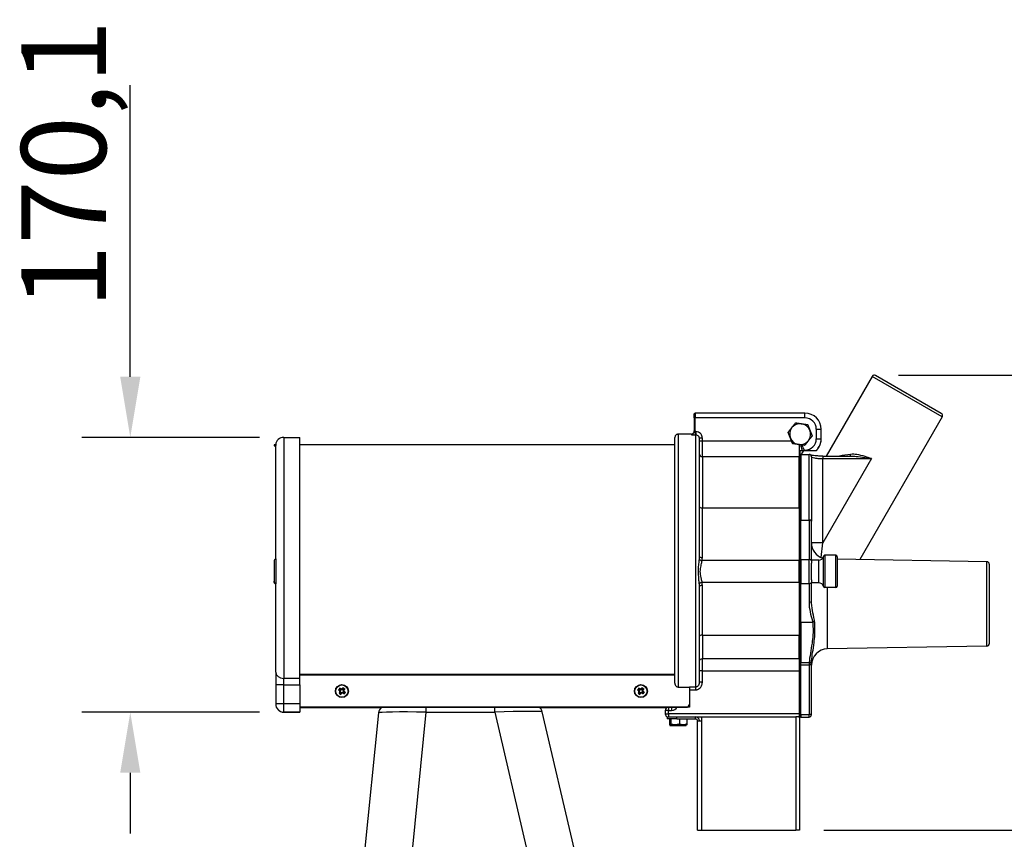
# Model space of a CAD drawing. Units: millimetres. Extents: x 50726 to 52738, y 2278 to 3965.
# Drawn here: x 51480 to 52090, y 3458 to 3965 of the extents above; entities that cross this region are included whole.
import ezdxf

# ---------------------------------------------------------------- set-up
doc = ezdxf.new("R2010")
doc.units = ezdxf.units.MM
doc.header["$LTSCALE"] = 15
doc.layers.add('B2 linhas de cota', color=7, linetype='Continuous', lineweight=25)
doc.styles.add('3_5', font='isocpeur.ttf')
doc.dimstyles.new('Siemsen Cota', dxfattribs={"dimscale": 15, "dimtxt": 3.5, "dimasz": 2.5, "dimexe": 2, "dimexo": 1, "dimgap": 0.3, "dimtad": 1, "dimdec": 1, "dimrnd": 1e-08, "dimtxsty": '3_5', "dimcen": 0.09, "dimdle": 10, "dimclrd": 7, "dimclre": 7, "dimclrt": 7, "dimadec": 0, "dimazin": 2, "dimtfac": 0.714286, "dimtdec": 3, "dimtmove": 0, "dimatfit": 3, "dimfxl": 1, "dimtolj": 1, "dimtzin": 0, "dimlwd": -1, "dimlwe": -1, "dimarcsym": 0})

# ---------------------------------------------------------------- blocks, each defined once
blk = doc.blocks.new('*D63')
at = {"layer": 'B2 linhas de cota', "color": 7, "transparency": 16777216}
for p, q in [((52024.2, 3744.98), (52413.68, 3744.98)), ((52383.68, 3707.48), (52383.68, 3390.2)), ((52002.8, 3352.7), (52413.68, 3352.7))]:
    blk.add_line(p, q, dxfattribs=at)
for points in [[(52377.43, 3707.48), (52389.93, 3707.48), (52383.68, 3744.98)], [(52377.43, 3390.2), (52389.93, 3390.2), (52383.68, 3352.7)]]:
    blk.add_solid(points, dxfattribs=at)
at = {"layer": 'Defpoints', "color": 0, "transparency": 16777216}
for p in [(52009.2, 3744.98), (51987.8, 3352.7), (52383.68, 3352.7)]:
    blk.add_point(p, dxfattribs=at)
at = {"layer": 'B2 linhas de cota', "color": 7, "transparency": 16777216, "insert": (52316.18, 3471.4), "char_height": 52.5, "attachment_point": 1, "rotation": 90, "style": '3_5'}
blk.add_mtext('\\A1;392,3', dxfattribs=at)
blk = doc.blocks.new('*D67')
at = {"layer": 'B2 linhas de cota', "color": 7, "transparency": 16777216}
for p, q in [((51548.83, 3744), (51548.83, 3924.37)), ((51628.8, 3706.5), (51518.83, 3706.5)), ((51628.8, 3536.43), (51518.83, 3536.43)), ((51548.83, 3498.93), (51548.83, 3461.43))]:
    blk.add_line(p, q, dxfattribs=at)
for points in [[(51542.58, 3744), (51555.08, 3744), (51548.83, 3706.5)], [(51542.58, 3498.93), (51555.08, 3498.93), (51548.83, 3536.43)]]:
    blk.add_solid(points, dxfattribs=at)
at = {"layer": 'Defpoints', "color": 0, "transparency": 16777216}
for p in [(51643.8, 3706.5), (51548.83, 3536.43), (51643.8, 3536.43)]:
    blk.add_point(p, dxfattribs=at)
at = {"layer": 'B2 linhas de cota', "color": 7, "transparency": 16777216, "insert": (51481.33, 3786), "char_height": 52.5, "attachment_point": 1, "rotation": 90, "style": '3_5'}
blk.add_mtext('\\A1;170,1', dxfattribs=at)
blk = doc.blocks.new('*D70')
at = {"layer": 'B2 linhas de cota', "color": 7, "transparency": 16777216}
for p, q in [((52197.68, 3501), (52197.68, 3538.5)), ((51978, 3463.5), (52227.68, 3463.5)), ((52002.8, 3352.7), (52227.68, 3352.7)), ((52197.68, 3315.2), (52197.68, 3128.9))]:
    blk.add_line(p, q, dxfattribs=at)
for points in [[(52191.43, 3501), (52203.93, 3501), (52197.68, 3463.5)], [(52191.43, 3315.2), (52203.93, 3315.2), (52197.68, 3352.7)]]:
    blk.add_solid(points, dxfattribs=at)
at = {"layer": 'Defpoints', "color": 0, "transparency": 16777216}
for p in [(51963, 3463.5), (51987.8, 3352.7), (52197.68, 3352.7)]:
    blk.add_point(p, dxfattribs=at)
at = {"layer": 'B2 linhas de cota', "color": 7, "transparency": 16777216, "insert": (52130.18, 3133.4), "char_height": 52.5, "attachment_point": 1, "rotation": 90, "style": '3_5'}
blk.add_mtext('\\A1;110,8', dxfattribs=at)

msp = doc.modelspace()

# ---------------------------------------------------------------- linework, layer by layer
for p, q in [((52007.9, 3744.23), (51979.4, 3694.86)), ((52051.2, 3719.23), (52007.9, 3744.23)), ((52050.65, 3721.27), (52009.95, 3744.77)), ((51897.8, 3718.5), (51897.8, 3721)), ((51897.8, 3718.5), (51897.8, 3710.25)), ((51898.3, 3718.5), (51897.8, 3718.5)), ((51898.3, 3721.5), (51898.3, 3718.5)), ((51966.3, 3721.5), (51898.3, 3721.5)), ((51898.3, 3710.03), (51898.3, 3718.5)), ((51966.3, 3718.5), (51898.3, 3718.5)), ((51966.3, 3718.5), (51966.3, 3721.5)), ((52051.2, 3719.23), (52000.21, 3630.91)), ((51973.3, 3711.5), (51973.3, 3705.55)), ((51973.3, 3711.5), (51976.3, 3711.5)), ((51976.3, 3705.55), (51976.3, 3711.5)), ((51643.8, 3706.5), (51653.8, 3706.5)), ((51643.8, 3706.5), (51643.8, 3557.31)), ((51653.8, 3557.31), (51653.8, 3706.5)), ((51885.8, 3554.41), (51885.8, 3706.5)), ((51887.8, 3708.42), (51887.8, 3552.02)), ((51895.8, 3708.5), (51895.55, 3708.5)), ((51895.8, 3708.26), (51895.8, 3708.5)), ((51898.3, 3710.03), (51898.3, 3708.04)), ((51898.8, 3710.03), (51898.3, 3710.03)), ((51898.3, 3708.04), (51898.8, 3708.04)), ((51898.8, 3710.03), (51898.8, 3708.04)), ((51898.8, 3551.97), (51898.8, 3708.04)), ((51902.8, 3706.01), (51900.8, 3706.01)), ((51900.8, 3706.01), (51900.8, 3633.16)), ((51902.8, 3704.23), (51900.8, 3704.23)), ((51902.8, 3704.23), (51902.8, 3706.01)), ((51902.8, 3694.44), (51902.8, 3704.23)), ((51958.01, 3704.23), (51902.8, 3704.23)), ((51973.3, 3705.55), (51976.3, 3705.55)), ((51976.3, 3705.46), (51976.3, 3705.55)), ((51976.3, 3705.46), (51976.3, 3705.46)), ((51637.8, 3701.9), (51637.8, 3701.68)), ((51638.81, 3701.9), (51637.8, 3701.9)), ((51637.8, 3701.68), (51637.8, 3701.28)), ((51637.8, 3701.26), (51637.8, 3701.28)), ((51638.8, 3631.35), (51638.8, 3701.12)), ((51638.81, 3701.9), (51638.81, 3701.53)), ((51885.8, 3701.9), (51653.8, 3701.9)), ((51962.8, 3702), (51962.8, 3694.44)), ((51963.3, 3698.38), (51964.47, 3698.38)), ((51963.3, 3694.38), (51963.3, 3698.38)), ((51964.47, 3698.38), (51965.28, 3698.38)), ((51965.81, 3698.55), (51965.28, 3698.38)), ((51965.28, 3698.38), (51965.9, 3698.38)), ((51966.3, 3698.55), (51965.81, 3698.55)), ((51965.9, 3698.38), (51966.3, 3698.38)), ((51966.3, 3698.55), (51966.3, 3698.38)), ((51966.3, 3698.38), (51973.26, 3698.38)), ((51973.26, 3698.38), (51973.36, 3698.38)), ((51975.08, 3700.69), (51975.05, 3700.71)), ((51902.8, 3694.44), (51902.8, 3662.82)), ((51962.8, 3694.44), (51902.8, 3694.44)), ((51962.8, 3662.82), (51962.8, 3694.44)), ((51963.3, 3694.38), (51963.3, 3662.78)), ((51963.8, 3695.97), (51963.8, 3655.35)), ((51963.8, 3695.97), (51968.8, 3695.97)), ((51968.8, 3655.35), (51968.8, 3695.97)), ((51970.3, 3694.47), (51970.3, 3654.69)), ((51977.3, 3694.86), (51977.3, 3693.36)), ((51977.3, 3694.86), (51994.99, 3694.86)), ((51977.3, 3693.36), (52007.4, 3693.36)), ((52007.4, 3693.36), (51977.3, 3641.23)), ((51977.3, 3641.23), (51977.3, 3693.36)), ((51902.8, 3632.08), (51902.8, 3662.82)), ((51902.8, 3662.82), (51962.8, 3662.82)), ((51962.8, 3662.82), (51962.8, 3630.28)), ((51963.3, 3652.31), (51963.3, 3662.78)), ((51963.3, 3642.47), (51963.3, 3652.07)), ((51963.3, 3652.07), (51963.45, 3652.07)), ((51963.8, 3630.91), (51963.8, 3655.35)), ((51963.8, 3655.35), (51968.8, 3655.35)), ((51968.8, 3655.35), (51968.8, 3630.91)), ((51970.3, 3654.49), (51970.3, 3654.69)), ((51970.3, 3630.05), (51970.3, 3654.49)), ((51963.3, 3642.47), (51963.3, 3630.86)), ((51977.3, 3641.23), (51970.3, 3641.23)), ((51976.38, 3632.06), (51977.3, 3641.23)), ((51638.81, 3631.36), (51638.81, 3615.87)), ((51977.7, 3614.25), (51977.7, 3632.75)), ((51978.67, 3633.5), (51978.67, 3613.5)), ((51985.3, 3633.5), (51978.67, 3633.5)), ((51985.3, 3613.5), (51985.3, 3633.5)), ((51986.3, 3632.5), (51986.3, 3614.5)), ((52078.83, 3629.54), (51986.3, 3631.16)), ((51637.8, 3629.61), (51637.8, 3617.61)), ((51962.8, 3630.28), (51902.68, 3630.28)), ((51962.8, 3616.72), (51962.8, 3630.28)), ((51963.3, 3616.05), (51963.3, 3630.86)), ((51963.8, 3630.91), (51963.8, 3616)), ((51963.8, 3630.91), (51968.8, 3630.91)), ((51968.8, 3616), (51968.8, 3630.91)), ((51974.8, 3630.5), (51970.3, 3630.5)), ((51970.3, 3630.05), (51970.3, 3628.6)), ((51970.3, 3618.44), (51970.3, 3628.6)), ((51974.8, 3616.5), (51974.8, 3630.5)), ((52078.83, 3577.33), (52078.83, 3629.54)), ((52080.3, 3628.04), (52080.3, 3578.83)), ((51637.8, 3617.61), (51637.8, 3617.61)), ((51637.8, 3617.38), (51637.8, 3617.61)), ((51637.8, 3617.38), (51637.8, 3617.38)), ((51638.8, 3561.3), (51638.8, 3615.88)), ((51900.8, 3613.84), (51900.8, 3555.09)), ((51962.8, 3616.72), (51902.68, 3616.72)), ((51902.8, 3584.18), (51902.8, 3614.92)), ((51962.8, 3616.72), (51962.8, 3584.18)), ((51963.3, 3616.05), (51963.3, 3605.05)), ((51963.8, 3592.21), (51963.8, 3616)), ((51963.8, 3616), (51968.8, 3616)), ((51968.8, 3616), (51968.8, 3604.44)), ((51970.3, 3618.44), (51970.3, 3616.86)), ((51970.3, 3605.3), (51970.3, 3616.86)), ((51974.8, 3616.5), (51970.3, 3616.5)), ((51985.3, 3613.5), (51978.67, 3613.5)), ((51980.12, 3613.5), (51980.12, 3575.61)), ((51963.3, 3584.21), (51963.3, 3605.05)), ((51963.8, 3592.21), (51963.8, 3567.22)), ((51963.8, 3592.21), (51971.07, 3592.21)), ((51902.8, 3584.18), (51902.8, 3569.46)), ((51902.8, 3584.18), (51962.8, 3584.18)), ((51962.8, 3569.46), (51962.8, 3584.18)), ((51963.3, 3584.21), (51963.3, 3569.51)), ((52078.83, 3577.33), (51980.12, 3575.61)), ((51902.8, 3562.01), (51902.8, 3569.46)), ((51962.8, 3569.46), (51902.8, 3569.46)), ((51962.8, 3569.46), (51962.8, 3562.01)), ((51963.3, 3562.01), (51963.3, 3569.51)), ((51963.8, 3565.67), (51963.3, 3565.67)), ((51963.8, 3565.67), (51963.8, 3567.22)), ((51963.8, 3567.22), (51968.89, 3567.22)), ((51963.8, 3534.97), (51963.8, 3565.67)), ((51963.8, 3565.67), (51968.8, 3565.67)), ((51968.8, 3566.21), (51968.8, 3565.67)), ((51968.8, 3565.67), (51968.8, 3534.97)), ((51970.3, 3565.67), (51968.8, 3565.67)), ((51970.3, 3565.67), (51970.3, 3566.61)), ((51970.3, 3534.97), (51970.3, 3565.67)), ((51638.8, 3561.3), (51638.8, 3553.31)), ((51653.8, 3559.91), (51885.8, 3559.91)), ((51653.8, 3559.59), (51885.8, 3559.59)), ((51902.8, 3562.01), (51900.8, 3562.01)), ((51902.8, 3555.09), (51902.8, 3562.01)), ((51902.8, 3562.01), (51962.8, 3562.01)), ((51962.8, 3562.01), (51963.3, 3562.01)), ((51962.8, 3562.01), (51962.8, 3535.5)), ((51963.3, 3535.5), (51963.3, 3562.01)), ((51638.8, 3553.31), (51638.8, 3541.56)), ((51643.8, 3553.32), (51643.8, 3557.31)), ((51653.8, 3557.31), (51643.8, 3557.31)), ((51643.8, 3541.57), (51643.8, 3553.32)), ((51643.8, 3553.32), (51653.8, 3553.32)), ((51653.8, 3553.32), (51653.8, 3557.31)), ((51653.8, 3553.32), (51653.8, 3541.57)), ((51887.8, 3552.02), (51894.8, 3552.02)), ((51894.8, 3551.97), (51894.8, 3552.02)), ((51898.8, 3551.97), (51894.8, 3551.97)), ((51894.8, 3551.97), (51894.8, 3551.81)), ((51894.8, 3551.81), (51894.8, 3541.5)), ((51898.8, 3550.29), (51898.8, 3551.97)), ((51902.8, 3555.09), (51900.8, 3555.09)), ((51678.33, 3548.18), (51678.87, 3548.89)), ((51678.47, 3550.97), (51679.19, 3550.43)), ((51678.74, 3549.81), (51678.74, 3549.82)), ((51679.36, 3550.45), (51678.76, 3549.64)), ((51678.85, 3549.06), (51679.65, 3548.46)), ((51678.87, 3548.9), (51678.87, 3548.89)), ((51679.19, 3550.43), (51679.36, 3550.45)), ((51679.19, 3550.43), (51679.19, 3550.43)), ((51679.94, 3550.54), (51679.36, 3550.45)), ((51679.49, 3548.44), (51679.48, 3548.44)), ((51680.11, 3550.56), (51679.94, 3550.54)), ((51680.75, 3549.94), (51679.94, 3550.54)), ((51680.11, 3550.56), (51680.65, 3551.28)), ((51680.11, 3550.56), (51680.11, 3550.57)), ((51680.11, 3550.56), (51680.11, 3550.57)), ((51680.24, 3548.55), (51680.84, 3549.35)), ((51680.73, 3550.11), (51680.73, 3550.1)), ((51680.73, 3550.1), (51680.75, 3549.94)), ((51680.84, 3549.35), (51680.75, 3549.94)), ((51680.86, 3549.19), (51680.84, 3549.35)), ((51680.86, 3549.19), (51680.86, 3549.19)), ((51680.86, 3549.19), (51680.86, 3549.19)), ((51680.86, 3549.19), (51681.58, 3548.65)), ((51863.33, 3548.18), (51863.87, 3548.89)), ((51863.47, 3550.97), (51864.19, 3550.43)), ((51863.74, 3549.81), (51863.74, 3549.82)), ((51864.36, 3550.45), (51863.76, 3549.64)), ((51863.85, 3549.06), (51864.65, 3548.46)), ((51863.87, 3548.9), (51863.87, 3548.89)), ((51864.19, 3550.43), (51864.36, 3550.45)), ((51864.19, 3550.43), (51864.19, 3550.43)), ((51864.94, 3550.54), (51864.36, 3550.45)), ((51864.49, 3548.44), (51864.48, 3548.44)), ((51865.11, 3550.56), (51864.94, 3550.54)), ((51865.75, 3549.94), (51864.94, 3550.54)), ((51865.11, 3550.56), (51865.65, 3551.28)), ((51865.11, 3550.56), (51865.11, 3550.57)), ((51865.11, 3550.56), (51865.11, 3550.57)), ((51865.24, 3548.55), (51865.84, 3549.35)), ((51865.73, 3550.11), (51865.73, 3550.1)), ((51865.73, 3550.1), (51865.75, 3549.94)), ((51865.84, 3549.35), (51865.75, 3549.94)), ((51865.86, 3549.19), (51865.84, 3549.35)), ((51865.86, 3549.19), (51865.86, 3549.19)), ((51865.86, 3549.19), (51865.86, 3549.19)), ((51865.86, 3549.19), (51866.58, 3548.65)), ((51894.8, 3550.29), (51898.8, 3550.29)), ((51638.8, 3541.56), (51638.8, 3541.43)), ((51653.8, 3541.57), (51643.8, 3541.57)), ((51643.8, 3536.56), (51643.8, 3541.57)), ((51653.8, 3541.57), (51653.8, 3536.56)), ((51894.8, 3541.5), (51894.8, 3539.5)), ((51894.8, 3541.5), (51894.8, 3541.5)), ((51643.8, 3536.43), (51643.8, 3536.56)), ((51643.8, 3536.56), (51653.8, 3536.56)), ((51653.8, 3536.43), (51643.8, 3536.43)), ((51643.8, 3536.43), (51653.8, 3536.43)), ((51892.8, 3539.5), (51653.8, 3539.5)), ((51653.8, 3539.5), (51892.8, 3539.5)), ((51653.8, 3539.36), (51704.15, 3539.36)), ((51653.8, 3539.36), (51704.15, 3539.36)), ((51653.8, 3536.56), (51653.8, 3536.43)), ((51702.35, 3536), (51693.56, 3448.09)), ((51723.41, 3450.95), (51731.96, 3536.47)), ((51731.96, 3536.47), (51731.96, 3539.5)), ((51731.96, 3536.47), (51774.3, 3536.47)), ((51774.3, 3536.47), (51774.3, 3539.5)), ((51774.3, 3536.47), (51794.42, 3450.22)), ((51802, 3539.36), (51881.07, 3539.36)), ((51802.01, 3539.36), (51881.07, 3539.36)), ((51823.64, 3451.19), (51803.7, 3536.63)), ((51881.8, 3537.5), (51879.8, 3537.5)), ((51879.8, 3537.5), (51879.8, 3535.5)), ((51879.8, 3535.5), (51881.8, 3535.5)), ((51881.8, 3539.5), (51881.8, 3537.5)), ((51881.8, 3537.5), (51883.8, 3537.5)), ((51881.8, 3535.5), (51881.8, 3537.5)), ((51881.8, 3535.5), (51881.8, 3533.5)), ((51962.8, 3535.5), (51881.8, 3535.5)), ((51883.8, 3539.5), (51883.8, 3537.5)), ((51892.8, 3539.5), (51892.8, 3539.5)), ((51894.8, 3539.5), (51892.85, 3539.5)), ((51962.8, 3535.5), (51963.3, 3535.5)), ((51962.8, 3535.5), (51962.8, 3533.5)), ((51963.3, 3535.5), (51963.3, 3535.07)), ((51963.3, 3535.07), (51963.3, 3534.97)), ((51963.3, 3533.56), (51963.3, 3534.97)), ((51963.8, 3534.97), (51963.3, 3534.97)), ((51963.3, 3533.5), (51963.3, 3533.56)), ((51963.8, 3534.97), (51963.8, 3533.47)), ((51963.8, 3534.97), (51968.8, 3534.97)), ((51968.8, 3533.47), (51968.8, 3534.97)), ((51970.3, 3534.97), (51968.8, 3534.97)), ((51881, 3533.5), (51881.8, 3533.5)), ((51881, 3533.5), (51881, 3532.3)), ((51887, 3532.3), (51881, 3532.3)), ((51881.8, 3533.5), (51902.2, 3533.5)), ((51882.46, 3532.3), (51882.46, 3529.24)), ((51882.46, 3529.24), (51882.46, 3528.74)), ((51882.8, 3528.8), (51882.76, 3528.82)), ((51882.8, 3528.3), (51882.76, 3528.32)), ((51882.8, 3528.8), (51882.84, 3528.8)), ((51882.8, 3528.3), (51882.84, 3528.3)), ((51882.84, 3528.8), (51885.89, 3528.8)), ((51882.84, 3528.3), (51885.89, 3528.3)), ((51883.22, 3532.3), (51883.22, 3529.24)), ((51883.22, 3528.8), (51883.22, 3528.74)), ((51885.89, 3528.8), (51890.85, 3528.8)), ((51885.89, 3528.3), (51890.85, 3528.3)), ((51887, 3532.3), (51887, 3533.5)), ((51887, 3532.3), (51898.6, 3532.3)), ((51888.56, 3532.3), (51888.56, 3529.24)), ((51888.56, 3528.8), (51888.56, 3528.74)), ((51890.85, 3528.8), (51892.8, 3528.8)), ((51890.85, 3528.3), (51892.8, 3528.3)), ((51892.8, 3528.8), (51892.84, 3528.82)), ((51892.8, 3528.3), (51892.84, 3528.32)), ((51893.13, 3532.3), (51893.13, 3529.24)), ((51893.13, 3529.24), (51893.13, 3528.74)), ((51898.6, 3532.3), (51898.6, 3533.5)), ((51899.8, 3531.1), (51902.2, 3531.1)), ((51899.8, 3463.5), (51899.8, 3531.1)), ((51902.2, 3533.5), (51902.2, 3531.1)), ((51902.2, 3533.5), (51960.6, 3533.5)), ((51902.2, 3531.1), (51902.2, 3463.5)), ((51962.39, 3533.5), (51960.6, 3533.5)), ((51960.6, 3533.5), (51960.6, 3463.5)), ((51962.39, 3533.5), (51962.8, 3533.5)), ((51963, 3533.5), (51962.8, 3533.5)), ((51963, 3533.5), (51963, 3463.5)), ((51963.3, 3533.5), (51963, 3533.5)), ((51963.8, 3533.47), (51968.8, 3533.47)), ((51899.8, 3463.5), (51902.2, 3463.5)), ((51902.2, 3463.5), (51960.6, 3463.5)), ((51963, 3463.5), (51960.6, 3463.5))]:
    msp.add_line(p, q)
for centre, radius, start, end in [((52009.2, 3743.48), 1.5, 60, 150), ((51898.3, 3721), 0.5, 90, 180), ((51966.3, 3711.5), 10, 0, 90), ((51966.3, 3711.5), 7, 0, 90), ((52049.9, 3719.98), 1.5, 330, 60), ((51895.8, 3710.5), 2, 270, 0), ((51963.3, 3708.5), 6.5, 141.79569, 201.79569), ((51963.3, 3708.5), 6.5, 81.79569, 141.79569), ((51963.3, 3708.5), 6.5, 21.79569, 81.79569), ((51963.3, 3708.5), 6.5, 321.79569, 21.79569), ((51643.8, 3701.5), 5, 90, 175.41143), ((51887.8, 3706.5), 2, 129.9291, 180), ((51963.3, 3708.5), 6.5, 201.79569, 261.79569), ((51963.3, 3708.5), 6.5, 261.79569, 321.79569), ((51966.3, 3705.55), 7, 270, 0), ((51966.3, 3705.55), 10, 314.14891, 0), ((51966.3, 3705.46), 10, 331.47375, 0), ((51968.55, 3694.13), 5, 121.85606, 158.39564), ((51963.8, 3694.47), 1.5, 90, 109.47122), ((51968.8, 3694.47), 1.5, 0, 90), ((51980.3, 3641.26), 10, 180, 252.15152), ((51974.8, 3633.5), 3, 270, 345.52249), ((51978.67, 3632.5), 1, 90, 165.52249), ((51985.3, 3632.5), 1, 0, 90), ((52078.8, 3628.04), 1.5, 0, 89), ((51974.8, 3613.5), 3, 14.47751, 90), ((51978.67, 3614.5), 1, 194.47751, 270), ((51985.3, 3614.5), 1, 270, 0), ((52078.8, 3578.83), 1.5, 271, 0), ((51980.3, 3565.61), 10, 91, 180), ((51643.8, 3541.43), 5, 180, 270), ((51707.32, 3535.5), 5, 126.88115, 174.28941), ((51798.83, 3535.5), 5, 13.13402, 53.11885), ((51881.8, 3537.5), 2, 91.39088, 180), ((51881.8, 3535.5), 2, 180, 270), ((51883.8, 3541.5), 4, 270, 329.99025), ((51962.8, 3535.5), 2, 270, 284.47751), ((51963.8, 3534.97), 1.5, 250.52878, 270), ((51968.8, 3534.97), 1.5, 270, 0), ((51898.6, 3531.1), 2.4, 0, 90), ((51898.6, 3531.1), 1.2, 0, 90)]:
    msp.add_arc(centre, radius, start, end)
for centre, major_axis, ratio, start_param, end_param in [((51895.8, 3710.25), (2, 0), 0.997205, 4.712389, 6.283185), ((51902.8, 3696.4), (-2, 0), 0.978539, 0, 1.570796), ((51962.8, 3692.48), (-2, 0), 0.978539, 4.459709, 4.712389), ((51993.85, 3696.32), (0.13, -1.49), 0.426853, 0.202765, 1.281964), ((51902.8, 3663.9), (-2, 0), 0.542326, 0, 1.570796), ((51962.8, 3661.73), (-2, 0), 0.542326, 4.459709, 4.712389), ((51968.8, 3654.69), (1.5, 0), 0.439713, 0, 1.570796), ((51968.8, 3654.49), (1.5, 0), 0.572066, 0, 1.570796), ((51902.68, 3631.36), (-1.98, 0.27), 0.53879, 0.289359, 1.644259), ((51902.8, 3633.16), (-2, 0), 0.542326, 0, 1.570796), ((51962.8, 3629.19), (-2, 0), 0.542326, 4.459709, 4.712389), ((51963.8, 3630.05), (1.5, 0), 0.572066, 1.570796, 1.910633), ((51968.8, 3630.05), (1.5, 0), 0.572066, 0, 1.570796), ((51902.68, 3615.63), (-1.98, -0.27), 0.53879, 4.638926, 5.993826), ((51902.8, 3613.84), (-2, 0), 0.542326, 4.712389, 6.283185), ((51962.8, 3617.8), (-2, 0), 0.542326, 1.570796, 1.823477), ((51963.8, 3616.86), (1.5, 0), 0.575085, 4.372552, 4.712389), ((51968.8, 3616.86), (1.5, 0), 0.575085, 4.712389, 6.283185), ((51968.8, 3605.3), (1.5, 0), 0.575085, 4.712389, 6.283185), ((51902.8, 3583.09), (-2, 0), 0.542326, 4.712389, 6.283185), ((51962.8, 3585.26), (-2, 0), 0.542326, 1.570796, 1.823477), ((51902.8, 3567.97), (-2, 0), 0.745356, 4.712389, 6.283185), ((51962.8, 3570.95), (-2, 0), 0.745356, 1.570796, 1.823477), ((51963.8, 3568.39), (1.5, 0), 0.775887, 4.372552, 4.712389), ((51968.8, 3566.61), (1.5, 0), 0.267702, 4.712389, 6.283185), ((51968.89, 3568.39), (1.5, -0.12), 0.774914, 4.773867, 6.230092), ((51643.8, 3561.3), (-5, 0), 0.797385, 0, 1.570796), ((51643.8, 3553.31), (-5, 0), 0.001501, 4.712389, 6.283185), ((51680.66, 3548.85), (-3.79, -5.1), 0.500499, 4.602443, 4.819554), ((51679.39, 3548.94), (5.17, -3.85), 0.001204, 1.75302, 1.9005), ((51679.25, 3549.9), (-3.85, -5.17), 0.000897, 4.892512, 5.039991), ((51680.44, 3550.36), (5.1, -3.79), 0.498679, 4.602799, 4.81991), ((51679.57, 3549.19), (-4.94, 3.68), 0.001204, 4.883027, 5.033089), ((51679.49, 3549.72), (3.68, 4.94), 0.000897, 1.739334, 1.889395), ((51678.5, 3549.3), (0.92, -6.28), 0.000217, 1.51956, 1.625004), ((51680.03, 3549.8), (4.94, -3.68), 0.001204, 1.741435, 1.891496), ((51680.21, 3550.05), (-5.17, 3.85), 0.001204, 4.894613, 5.042092), ((51678.8, 3549.35), (-0.88, 6.03), 0.000217, 4.638318, 4.789431), ((51669.79, 3610.97), (9.63, -65.81), 0.00006, 0.338621, 0.33884), ((51680.11, 3549.26), (-3.68, -4.94), 0.000897, 4.880926, 5.030988), ((51680.35, 3549.08), (3.85, 5.17), 0.000897, 1.750919, 1.898399), ((51741.28, 3559.51), (-65.81, -9.63), 0.000409, 5.944695, 5.944913), ((51679.65, 3550.49), (6.03, 0.88), 0.001486, 1.495022, 1.646136), ((51679.61, 3550.79), (-6.28, -0.92), 0.001486, 4.65945, 4.764893), ((51679.94, 3548.5), (-6.03, -0.88), 0.001486, 4.636615, 4.787728), ((51679.99, 3548.2), (6.28, 0.92), 0.001486, 1.517857, 1.623301), ((51679.25, 3549.9), (-3.85, -5.17), 0.000897, 4.382378, 4.529858), ((51679.49, 3549.72), (3.68, 4.94), 0.000897, 1.249789, 1.399851), ((51679.39, 3548.94), (5.17, -3.85), 0.001204, 1.242886, 1.390366), ((51679.57, 3549.19), (-4.94, 3.68), 0.001204, 4.393483, 4.543544), ((51618.32, 3539.48), (65.81, 9.63), 0.000409, 0.338153, 0.338371), ((51679.16, 3548.63), (-5.1, 3.8), 0.500765, 4.604869, 4.82198), ((51680.11, 3549.26), (-3.68, -4.94), 0.000897, 4.391382, 4.541443), ((51689.81, 3488.02), (-9.63, 65.81), 0.00006, 5.945163, 5.945381), ((51680.8, 3549.64), (0.88, -6.03), 0.000217, 1.496725, 1.647839), ((51680.03, 3549.8), (4.94, -3.68), 0.001204, 1.25189, 1.401951), ((51680.35, 3549.08), (3.85, 5.17), 0.000897, 1.240786, 1.388265), ((51681.09, 3549.68), (-0.92, 6.28), 0.000217, 4.661153, 4.766596), ((51678.93, 3550.14), (3.8, 5.1), 0.498945, 4.605223, 4.822334), ((51680.21, 3550.05), (-5.17, 3.85), 0.001204, 4.384479, 4.531959), ((51865.66, 3548.85), (-3.79, -5.1), 0.500499, 4.602443, 4.819554), ((51864.39, 3548.94), (5.17, -3.85), 0.001204, 1.75302, 1.9005), ((51864.25, 3549.9), (-3.85, -5.17), 0.000897, 4.892512, 5.039991), ((51865.44, 3550.36), (5.1, -3.79), 0.498679, 4.602799, 4.81991), ((51864.57, 3549.19), (-4.94, 3.68), 0.001204, 4.883027, 5.033089), ((51864.49, 3549.72), (3.68, 4.94), 0.000897, 1.739334, 1.889395), ((51863.5, 3549.3), (0.92, -6.28), 0.000217, 1.51956, 1.625004), ((51865.03, 3549.8), (4.94, -3.68), 0.001204, 1.741435, 1.891496), ((51865.21, 3550.05), (-5.17, 3.85), 0.001204, 4.894613, 5.042092), ((51863.8, 3549.35), (-0.88, 6.03), 0.000217, 4.638318, 4.789431), ((51854.79, 3610.97), (9.63, -65.81), 0.00006, 0.338621, 0.33884), ((51865.11, 3549.26), (-3.68, -4.94), 0.000897, 4.880926, 5.030988), ((51865.35, 3549.08), (3.85, 5.17), 0.000897, 1.750919, 1.898399), ((51926.28, 3559.51), (-65.81, -9.63), 0.000409, 5.944695, 5.944913), ((51864.65, 3550.49), (6.03, 0.88), 0.001486, 1.495022, 1.646136), ((51864.61, 3550.79), (-6.28, -0.92), 0.001486, 4.65945, 4.764893), ((51864.94, 3548.5), (-6.03, -0.88), 0.001486, 4.636615, 4.787728), ((51864.99, 3548.2), (6.28, 0.92), 0.001486, 1.517857, 1.623301), ((51864.25, 3549.9), (-3.85, -5.17), 0.000897, 4.382378, 4.529858), ((51864.49, 3549.72), (3.68, 4.94), 0.000897, 1.249789, 1.399851), ((51864.39, 3548.94), (5.17, -3.85), 0.001204, 1.242886, 1.390366), ((51864.57, 3549.19), (-4.94, 3.68), 0.001204, 4.393483, 4.543544), ((51803.32, 3539.48), (65.81, 9.63), 0.000409, 0.338153, 0.338371), ((51864.16, 3548.63), (-5.1, 3.8), 0.500765, 4.604869, 4.82198), ((51865.11, 3549.26), (-3.68, -4.94), 0.000897, 4.391382, 4.541443), ((51874.81, 3488.02), (-9.63, 65.81), 0.00006, 5.945163, 5.945381), ((51865.8, 3549.64), (0.88, -6.03), 0.000217, 1.496725, 1.647839), ((51865.03, 3549.8), (4.94, -3.68), 0.001204, 1.25189, 1.401951), ((51865.35, 3549.08), (3.85, 5.17), 0.000897, 1.240786, 1.388265), ((51866.09, 3549.68), (-0.92, 6.28), 0.000217, 4.661153, 4.766596), ((51863.93, 3550.14), (3.8, 5.1), 0.498945, 4.605223, 4.822334), ((51865.21, 3550.05), (-5.17, 3.85), 0.001204, 4.384479, 4.531959), ((51643.8, 3541.56), (-5, 0), 0.001501, 4.712389, 6.283185), ((51643.8, 3541.56), (-5, 0), 0.999999, 0, 1.570796), ((51643.8, 3541.43), (-5, 0), 0.999999, 0, 1.570796), ((51892.8, 3541.5), (2, 0), 0.999999, 4.712389, 6.283185), ((51892.8, 3541.5), (2, 0), 0.999999, 4.712389, 6.283185), ((51732.45, 3535.5), (30.1, -0.49), 0.032117, 1.587519, 3.138913), ((51773.16, 3535.5), (30.54, 1.13), 0.030522, 0.00594, 1.532418)]:
    msp.add_ellipse(centre, major_axis=major_axis, ratio=ratio, start_param=start_param, end_param=end_param)
for centre, major_axis in [((51679.8, 3549.5), (4, 0)), ((51679.8, 3549.5), (3.83, 0)), ((51864.8, 3549.5), (4, 0)), ((51864.8, 3549.5), (3.83, 0))]:
    msp.add_ellipse(centre, major_axis=major_axis, ratio=0.999999)
for points, knots in [([(51898.3, 3710.03), (51898.27, 3710.03), (51898.23, 3710.03), (51898.15, 3710.04), (51898.1, 3710.05), (51898, 3710.08), (51897.95, 3710.1), (51897.87, 3710.15), (51897.83, 3710.17), (51897.8, 3710.22), (51897.8, 3710.24), (51897.8, 3710.25)], [1.5636334, 1.5636334, 1.5636334, 1.5636334, 1.6117693, 1.6117693, 1.6887868, 1.6887868, 1.7827318, 1.7827318, 1.8889921, 1.8889921, 1.9546294, 1.9546294, 1.9546294, 1.9546294]), ([(51887.8, 3708.42), (51887.65, 3708.43), (51887.52, 3708.42), (51887.26, 3708.38), (51887.14, 3708.34), (51886.82, 3708.23), (51886.67, 3708.14), (51886.54, 3708.05), (51886.51, 3708.03), (51886.52, 3708.03)], [-0.6388819, -0.6388819, -0.6388819, -0.6388819, -0.5913186, -0.5913186, -0.5317495, -0.5317495, -0.4089482, -0.4089482, -0.333771, -0.333771, -0.333771, -0.333771]), ([(51895.55, 3708.5), (51895.55, 3708.5), (51895.43, 3708.49), (51894.93, 3708.47), (51894.56, 3708.45), (51893.71, 3708.42), (51893.17, 3708.4), (51892.01, 3708.38), (51891.39, 3708.37), (51890.8, 3708.37), (51890.21, 3708.37), (51889.58, 3708.38), (51888.57, 3708.4), (51888.16, 3708.41), (51887.8, 3708.42)], [-0.706388, -0.706388, -0.706388, -0.706388, -0.529249, -0.529249, -0.35211, -0.35211, -0.176055, -0.176055, 0, 0, 0, 0.176055, 0.176055, 0.308817, 0.308817, 0.308817, 0.308817]), ([(51895.8, 3708.26), (51895.8, 3708.24), (51895.83, 3708.23), (51895.98, 3708.18), (51896.14, 3708.15), (51896.57, 3708.11), (51896.82, 3708.09), (51897.32, 3708.06), (51897.56, 3708.05), (51897.98, 3708.04), (51898.14, 3708.04), (51898.3, 3708.04)], [-1.9546294, -1.9546294, -1.9546294, -1.9546294, -1.8889921, -1.8889921, -1.7827318, -1.7827318, -1.6887868, -1.6887868, -1.6117693, -1.6117693, -1.5636334, -1.5636334, -1.5636334, -1.5636334]), ([(51902.8, 3706.01), (51902.8, 3706.27), (51902.77, 3706.53), (51902.64, 3707.2), (51902.5, 3707.6), (51902.11, 3708.29), (51901.89, 3708.59), (51901.27, 3709.21), (51900.83, 3709.51), (51899.88, 3709.92), (51899.36, 3710.02), (51898.83, 3710.03), (51898.81, 3710.03), (51898.8, 3710.03)], [-0.894986, -0.894986, -0.894986, -0.894986, -0.8166988, -0.8166988, -0.6914394, -0.6914394, -0.5824357, -0.5824357, -0.4274041, -0.4274041, -0.2731705, -0.2731705, -0.2688366, -0.2688366, -0.2688366, -0.2688366]), ([(51898.8, 3708.04), (51898.81, 3708.04), (51898.81, 3708.04), (51899.08, 3708.04), (51899.34, 3707.98), (51899.81, 3707.78), (51900.04, 3707.63), (51900.34, 3707.31), (51900.46, 3707.16), (51900.65, 3706.81), (51900.72, 3706.61), (51900.79, 3706.27), (51900.8, 3706.14), (51900.8, 3706.01)], [0.2688366, 0.2688366, 0.2688366, 0.2688366, 0.2731705, 0.2731705, 0.4274041, 0.4274041, 0.5824357, 0.5824357, 0.6914394, 0.6914394, 0.8166988, 0.8166988, 0.894986, 0.894986, 0.894986, 0.894986]), ([(51637.8, 3701.68), (51637.8, 3701.66), (51637.85, 3701.64), (51638.05, 3701.59), (51638.21, 3701.57), (51638.51, 3701.55), (51638.65, 3701.53), (51638.82, 3701.53)], [0.3016803, 0.3016803, 0.3016803, 0.3016803, 0.3773122, 0.3773122, 0.4529441, 0.4529441, 0.5052761, 0.5052761, 0.5052761, 0.5052761]), ([(51638.8, 3701.12), (51638.65, 3701.13), (51638.5, 3701.14), (51638.21, 3701.17), (51638.05, 3701.19), (51637.85, 3701.23), (51637.8, 3701.26), (51637.8, 3701.28)], [0.7037109, 0.7037109, 0.7037109, 0.7037109, 0.754294, 0.754294, 0.8299289, 0.8299289, 0.9055639, 0.9055639, 0.9055639, 0.9055639]), ([(51637.8, 3701.26), (51637.8, 3701.24), (51637.85, 3701.22), (51638.05, 3701.17), (51638.21, 3701.15), (51638.5, 3701.12), (51638.65, 3701.11), (51638.8, 3701.1)], [-0.3019401, -0.3019401, -0.3019401, -0.3019401, -0.2263051, -0.2263051, -0.1506702, -0.1506702, -0.1000871, -0.1000871, -0.1000871, -0.1000871]), ([(51638.8, 3701.12), (51638.8, 3701.17), (51638.8, 3701.21), (51638.8, 3701.35), (51638.81, 3701.44), (51638.81, 3701.53)], [0.09407725, 0.09407725, 0.09407725, 0.09407725, 0.1014771, 0.1014771, 0.1161835, 0.1161835, 0.1161835, 0.1161835]), ([(51963.52, 3701.9), (51963.6, 3701.62), (51963.68, 3701.35), (51964.04, 3700.14), (51964.28, 3699.24), (51964.47, 3698.38)], [0.2344758, 0.2344758, 0.2344758, 0.2344758, 0.3199049, 0.3199049, 0.612726, 0.612726, 0.612726, 0.612726]), ([(51965.81, 3698.55), (51965.48, 3699.57), (51965.01, 3700.54), (51964.43, 3701.58), (51964.37, 3701.68), (51964.31, 3701.78)], [-0.6410433, -0.6410433, -0.6410433, -0.6410433, -0.3199049, -0.3199049, -0.2847545, -0.2847545, -0.2847545, -0.2847545]), ([(51973.36, 3698.38), (51973.62, 3698.64), (51973.86, 3698.91), (51974.46, 3699.66), (51974.8, 3700.16), (51975.08, 3700.69)], [-0.2026461, -0.2026461, -0.2026461, -0.2026461, -0.1258536, -0.1258536, 0, 0, 0, 0]), ([(51977.3, 3694.86), (51976.46, 3694.86), (51975.62, 3694.89), (51974.02, 3694.98), (51973.26, 3695.04), (51971.88, 3695.19), (51971.27, 3695.28), (51970.39, 3695.43), (51970.07, 3695.5), (51969.84, 3695.55)], [0, 0, 0, 0, 0.2595507, 0.2595507, 0.5213979, 0.5213979, 0.7867705, 0.7867705, 0.9925676, 0.9925676, 0.9925676, 0.9925676]), ([(51970.3, 3694.36), (51970.3, 3694.31), (51970.4, 3694.25), (51970.93, 3694.06), (51971.51, 3693.91), (51973.06, 3693.64), (51974.02, 3693.52), (51975.79, 3693.39), (51976.54, 3693.36), (51977.3, 3693.36)], [-1.339358, -1.339358, -1.339358, -1.339358, -1.086029, -1.086029, -0.680703, -0.680703, -0.27489, -0.27489, 0, 0, 0, 0]), ([(52007.4, 3693.36), (52006.11, 3693.8), (52004.81, 3694.24), (52001.8, 3695.16), (52000.1, 3695.6), (51997.09, 3696.02), (51995.78, 3696.09), (51994.5, 3695.94)], [-0.002575, -0.002575, -0.002575, -0.002575, 0.429131, 0.429131, 1.001487, 1.001487, 1.444848, 1.444848, 1.444848, 1.444848]), ([(51994.99, 3694.86), (51995.96, 3694.86), (51996.94, 3694.82), (51999.71, 3694.59), (52001.5, 3694.35), (52004.67, 3693.84), (52006.04, 3693.6), (52007.4, 3693.36)], [-1.319244, -1.319244, -1.319244, -1.319244, -1.001487, -1.001487, -0.429131, -0.429131, 0.002575, 0.002575, 0.002575, 0.002575]), ([(51963.45, 3652.07), (51963.45, 3652.08), (51963.44, 3652.09), (51963.39, 3652.17), (51963.35, 3652.24), (51963.3, 3652.31)], [1.00597029, 1.00597029, 1.00597029, 1.00597029, 1.01001782, 1.01001782, 1.03556625, 1.03556625, 1.03556625, 1.03556625]), ([(51638.82, 3631.36), (51638.65, 3631.26), (51638.51, 3631.15), (51638.21, 3630.85), (51638.05, 3630.63), (51637.85, 3630.13), (51637.8, 3629.87), (51637.8, 3629.61)], [0.0983382, 0.0983382, 0.0983382, 0.0983382, 0.1506702, 0.1506702, 0.2263021, 0.2263021, 0.301934, 0.301934, 0.301934, 0.301934]), ([(51900.74, 3631.32), (51900.71, 3630.85), (51900.67, 3630.37), (51900.52, 3628.82), (51900.4, 3627.72), (51900.2, 3625.22), (51900.14, 3623.82), (51900.23, 3620.97), (51900.38, 3619.54), (51900.6, 3617.31), (51900.69, 3616.47), (51900.74, 3615.68)], [1.184711, 1.184711, 1.184711, 1.184711, 1.347686, 1.347686, 1.705679, 1.705679, 2.13115, 2.13115, 2.578896, 2.578896, 2.858737, 2.858737, 2.858737, 2.858737]), ([(51902.68, 3616.72), (51902.57, 3617.39), (51902.41, 3618.1), (51901.96, 3620.03), (51901.67, 3621.28), (51901.48, 3623.78), (51901.59, 3625.01), (51902, 3627.19), (51902.24, 3628.14), (51902.54, 3629.48), (51902.62, 3629.88), (51902.68, 3630.28)], [-2.858737, -2.858737, -2.858737, -2.858737, -2.578896, -2.578896, -2.13115, -2.13115, -1.705679, -1.705679, -1.347686, -1.347686, -1.184711, -1.184711, -1.184711, -1.184711]), ([(51637.8, 3617.61), (51637.8, 3617.36), (51637.85, 3617.1), (51638.05, 3616.6), (51638.21, 3616.38), (51638.51, 3616.08), (51638.65, 3615.96), (51638.82, 3615.87)], [0.3016803, 0.3016803, 0.3016803, 0.3016803, 0.3773122, 0.3773122, 0.4529441, 0.4529441, 0.5052761, 0.5052761, 0.5052761, 0.5052761]), ([(51638.8, 3615.88), (51638.65, 3615.97), (51638.5, 3616.08), (51638.21, 3616.38), (51638.05, 3616.6), (51637.85, 3617.09), (51637.8, 3617.36), (51637.8, 3617.61)], [0.7037109, 0.7037109, 0.7037109, 0.7037109, 0.754294, 0.754294, 0.8299289, 0.8299289, 0.9055639, 0.9055639, 0.9055639, 0.9055639]), ([(51638.8, 3615.65), (51638.65, 3615.74), (51638.5, 3615.85), (51638.21, 3616.14), (51638.05, 3616.37), (51637.85, 3616.86), (51637.8, 3617.13), (51637.8, 3617.38)], [0.1000865, 0.1000865, 0.1000865, 0.1000865, 0.1506702, 0.1506702, 0.2263021, 0.2263021, 0.301934, 0.301934, 0.301934, 0.301934]), ([(51637.8, 3617.38), (51637.8, 3617.13), (51637.85, 3616.86), (51638.05, 3616.37), (51638.21, 3616.14), (51638.5, 3615.85), (51638.65, 3615.74), (51638.8, 3615.65)], [-0.3019401, -0.3019401, -0.3019401, -0.3019401, -0.2263051, -0.2263051, -0.1506702, -0.1506702, -0.1000871, -0.1000871, -0.1000871, -0.1000871]), ([(51638.8, 3615.88), (51638.8, 3615.88), (51638.8, 3615.88), (51638.81, 3615.88), (51638.81, 3615.88), (51638.81, 3615.87)], [0.08446514, 0.08446514, 0.08446514, 0.08446514, 0.10803452, 0.10803452, 0.12458612, 0.12458612, 0.12458612, 0.12458612]), ([(51968.8, 3604.44), (51968.8, 3602.49), (51969.08, 3600.54), (51969.88, 3596.7), (51970.41, 3594.8), (51970.95, 3592.66), (51971.01, 3592.44), (51971.07, 3592.21)], [0, 0, 0, 0, 0.714804, 0.714804, 1.429602, 1.429602, 1.515333, 1.515333, 1.515333, 1.515333]), ([(51972.29, 3592.66), (51972.24, 3592.94), (51972.18, 3593.21), (51971.7, 3595.48), (51971.24, 3597.46), (51970.54, 3601.39), (51970.3, 3603.36), (51970.3, 3605.3)], [-1.528184, -1.528184, -1.528184, -1.528184, -1.429602, -1.429602, -0.714804, -0.714804, 0, 0, 0, 0]), ([(51971.1, 3592.21), (51971.12, 3591.97), (51971.14, 3591.73), (51971.33, 3588.95), (51971.34, 3586.46), (51971.08, 3582.4), (51970.9, 3580.77), (51970.05, 3574.78), (51969.16, 3570.76), (51968.89, 3567.22)], [-3.153023, -3.153023, -3.153023, -3.153023, -3.075668, -3.075668, -2.239199, -2.239199, -1.651922, -1.651922, 0, 0, 0, 0]), ([(51970.38, 3568.21), (51970.62, 3571.41), (51971.39, 3575.17), (51972.12, 3581.05), (51972.28, 3582.66), (51972.51, 3586.73), (51972.5, 3589.24), (51972.33, 3592.1), (51972.31, 3592.38), (51972.29, 3592.66)], [0, 0, 0, 0, 1.651922, 1.651922, 2.239199, 2.239199, 3.075668, 3.075668, 3.16553, 3.16553, 3.16553, 3.16553]), ([(51972.29, 3592.66), (51972.29, 3592.66), (51972.29, 3592.66), (51972.17, 3592.56), (51972.03, 3592.48), (51971.73, 3592.35), (51971.58, 3592.3), (51971.32, 3592.24), (51971.21, 3592.22), (51971.1, 3592.21)], [-0.1407132, -0.1407132, -0.1407132, -0.1407132, -0.1401966, -0.1401966, -0.0805696, -0.0805696, -0.0337033, -0.0337033, 0, 0, 0, 0]), ([(51968.89, 3567.22), (51968.87, 3567.1), (51968.85, 3566.95), (51968.81, 3566.61), (51968.8, 3566.41), (51968.8, 3566.21)], [-0.2162003, -0.2162003, -0.2162003, -0.2162003, -0.1115749, -0.1115749, 0, 0, 0, 0]), ([(51970.3, 3566.61), (51970.3, 3566.92), (51970.31, 3567.23), (51970.34, 3567.77), (51970.36, 3568), (51970.38, 3568.21)], [0, 0, 0, 0, 0.1115749, 0.1115749, 0.2162003, 0.2162003, 0.2162003, 0.2162003]), ([(51885.8, 3554.41), (51885.8, 3554.1), (51885.86, 3553.73), (51886.07, 3553.17), (51886.24, 3552.87), (51886.61, 3552.47), (51886.85, 3552.28), (51887.29, 3552.08), (51887.57, 3552.02), (51887.8, 3552.02)], [-0.32585, -0.32585, -0.32585, -0.32585, -0.2318994, -0.2318994, -0.1464527, -0.1464527, -0.069912, -0.069912, 0, 0, 0, 0]), ([(51898.8, 3550.29), (51898.96, 3550.29), (51899.12, 3550.3), (51899.54, 3550.36), (51899.79, 3550.42), (51900.35, 3550.64), (51900.64, 3550.8), (51901.27, 3551.27), (51901.59, 3551.6), (51902.24, 3552.51), (51902.51, 3553.15), (51902.75, 3554.23), (51902.8, 3554.66), (51902.8, 3555.09)], [0, 0, 0, 0, 0.0483409, 0.0483409, 0.1256863, 0.1256863, 0.2262353, 0.2262353, 0.3599354, 0.3599354, 0.5614276, 0.5614276, 0.6893575, 0.6893575, 0.6893575, 0.6893575]), ([(51900.8, 3555.09), (51900.8, 3554.8), (51900.78, 3554.52), (51900.65, 3553.82), (51900.52, 3553.4), (51900.19, 3552.81), (51900.04, 3552.6), (51899.72, 3552.3), (51899.57, 3552.19), (51899.29, 3552.06), (51899.17, 3552.01), (51898.96, 3551.98), (51898.88, 3551.97), (51898.8, 3551.97)], [-0.6893575, -0.6893575, -0.6893575, -0.6893575, -0.5614276, -0.5614276, -0.3599354, -0.3599354, -0.2262353, -0.2262353, -0.1256863, -0.1256863, -0.0483409, -0.0483409, 0, 0, 0, 0])]:
    msp.add_open_spline(points, degree=3, knots=knots)
for points, weights in [([(51955.87, 3709.57), (51957.11, 3711.15), (51958.19, 3712.52)], [1, 1.0379548493, 1]), ([(51958.19, 3712.52), (51959.27, 3713.89), (51960.51, 3715.47)], [1, 1.0379548493, 1]), ([(51960.51, 3715.47), (51962.5, 3715.18), (51964.23, 3714.93)], [1, 1.0379548493, 1]), ([(51964.23, 3714.93), (51965.95, 3714.68), (51967.94, 3714.4)], [1, 1.0379548493, 1]), ([(51967.94, 3714.4), (51968.69, 3712.53), (51969.33, 3710.91)], [1, 1.0379548493, 1]), ([(51969.33, 3710.91), (51969.98, 3709.29), (51970.73, 3707.43)], [1, 1.0379548493, 1]), ([(51957.26, 3706.08), (51956.62, 3707.7), (51955.87, 3709.57)], [1, 1.0379548493, 1]), ([(51958.66, 3702.6), (51957.91, 3704.47), (51957.26, 3706.08)], [1, 1.0379548493, 1]), ([(51968.41, 3704.48), (51967.33, 3703.11), (51966.09, 3701.53)], [1, 1.0379548493, 1]), ([(51970.73, 3707.43), (51969.48, 3705.85), (51968.41, 3704.48)], [1, 1.0379548493, 1]), ([(51962.37, 3702.06), (51960.65, 3702.31), (51958.66, 3702.6)], [1, 1.0379548493, 1]), ([(51966.09, 3701.53), (51964.1, 3701.82), (51962.37, 3702.06)], [1, 1.0379548493, 1]), ([(51677.72, 3550.19), (51677.87, 3550.27), (51678.02, 3550.35)], [1, 1.00025945067, 1]), ([(51678.33, 3548.18), (51678.17, 3548.21), (51678, 3548.25)], [1, 1.00025945065, 1]), ([(51678.47, 3550.97), (51678.51, 3551.13), (51678.54, 3551.3)], [1, 1.00025945066, 1]), ([(51679.11, 3547.42), (51679.03, 3547.57), (51678.95, 3547.72)], [1, 1.00025945066, 1]), ([(51680.49, 3551.58), (51680.57, 3551.43), (51680.65, 3551.28)], [1, 1.00025945064, 1]), ([(51681.12, 3548.04), (51681.09, 3547.88), (51681.06, 3547.71)], [1, 1.00025945069, 1]), ([(51681.26, 3550.83), (51681.42, 3550.79), (51681.59, 3550.76)], [1, 1.00025945063, 1]), ([(51681.88, 3548.81), (51681.73, 3548.73), (51681.58, 3548.65)], [1, 1.00025945066, 1]), ([(51862.72, 3550.19), (51862.87, 3550.27), (51863.02, 3550.35)], [1, 1.00025945067, 1]), ([(51863.33, 3548.18), (51863.17, 3548.21), (51863, 3548.25)], [1, 1.00025945065, 1]), ([(51863.47, 3550.97), (51863.51, 3551.13), (51863.54, 3551.3)], [1, 1.00025945066, 1]), ([(51864.11, 3547.42), (51864.03, 3547.57), (51863.95, 3547.72)], [1, 1.00025945066, 1]), ([(51865.49, 3551.58), (51865.57, 3551.43), (51865.65, 3551.28)], [1, 1.00025945064, 1]), ([(51866.12, 3548.04), (51866.09, 3547.88), (51866.06, 3547.71)], [1, 1.00025945069, 1]), ([(51866.26, 3550.83), (51866.42, 3550.79), (51866.59, 3550.76)], [1, 1.00025945063, 1]), ([(51866.88, 3548.81), (51866.73, 3548.73), (51866.58, 3548.65)], [1, 1.00025945066, 1]), ([(51882.46, 3529.24), (51882.67, 3528.8), (51882.84, 3528.8)], [1, 1.0379548493, 1]), ([(51882.46, 3528.74), (51882.67, 3528.3), (51882.84, 3528.3)], [1, 1.0379548493, 1]), ([(51882.84, 3528.8), (51883.02, 3528.8), (51883.22, 3529.24)], [1, 1.0379548493, 1]), ([(51882.84, 3528.3), (51883.02, 3528.3), (51883.22, 3528.74)], [1, 1.0379548493, 1]), ([(51883.22, 3529.24), (51884.65, 3528.8), (51885.89, 3528.8)], [1, 1.0379548493, 1]), ([(51883.22, 3528.74), (51884.65, 3528.3), (51885.89, 3528.3)], [1, 1.0379548493, 1]), ([(51885.89, 3528.8), (51887.13, 3528.8), (51888.56, 3529.24)], [1, 1.0379548493, 1]), ([(51885.89, 3528.3), (51887.13, 3528.3), (51888.56, 3528.74)], [1, 1.0379548493, 1]), ([(51888.56, 3529.24), (51889.78, 3528.8), (51890.85, 3528.8)], [1, 1.0379548493, 1]), ([(51888.56, 3528.74), (51889.78, 3528.3), (51890.85, 3528.3)], [1, 1.0379548493, 1]), ([(51890.85, 3528.8), (51891.91, 3528.8), (51893.13, 3529.24)], [1, 1.0379548493, 1]), ([(51890.85, 3528.3), (51891.91, 3528.3), (51893.13, 3528.74)], [1, 1.0379548493, 1]), ([(51893.13, 3529.24), (51892.98, 3528.9), (51892.84, 3528.82)], [1, 1.0288706043, 1.01381998072]), ([(51893.13, 3528.74), (51892.98, 3528.4), (51892.84, 3528.32)], [1, 1.0288706043, 1.01381998072])]:
    msp.add_rational_spline(points, weights, degree=2)
for points in [[(51965.9, 3698.38), (51965.87, 3698.44), (51965.84, 3698.5), (51965.81, 3698.55)], [(51994.5, 3695.94), (51992.08, 3695.67), (51989.8, 3695.32), (51987.71, 3694.86)], [(51963.3, 3655.31), (51963.46, 3655.34), (51963.63, 3655.35), (51963.8, 3655.35)], [(51963.3, 3652.07), (51963.35, 3652.07), (51963.4, 3652.07), (51963.45, 3652.07)], [(51900.8, 3633.16), (51900.8, 3632.54), (51900.78, 3631.92), (51900.74, 3631.32)], [(51902.68, 3630.28), (51902.76, 3630.87), (51902.8, 3631.47), (51902.8, 3632.08)], [(51900.74, 3615.68), (51900.78, 3615.07), (51900.8, 3614.45), (51900.8, 3613.84)], [(51902.8, 3614.92), (51902.8, 3615.52), (51902.76, 3616.12), (51902.68, 3616.72)], [(51963.3, 3592.25), (51963.46, 3592.22), (51963.63, 3592.21), (51963.8, 3592.21)], [(51971.07, 3592.21), (51971.08, 3592.21), (51971.09, 3592.21), (51971.1, 3592.21)], [(51971.1, 3592.21), (51971.1, 3592.21), (51971.1, 3592.21), (51971.1, 3592.21)], [(51678.46, 3549.64), (51678.55, 3549.7), (51678.64, 3549.75), (51678.74, 3549.81)], [(51678.55, 3548.98), (51678.66, 3548.96), (51678.76, 3548.93), (51678.87, 3548.9)], [(51679.28, 3550.75), (51679.25, 3550.64), (51679.23, 3550.54), (51679.2, 3550.43)], [(51679.66, 3548.16), (51679.6, 3548.25), (51679.55, 3548.35), (51679.49, 3548.44)], [(51679.94, 3550.85), (51680, 3550.75), (51680.05, 3550.66), (51680.11, 3550.56)], [(51680.32, 3548.26), (51680.35, 3548.36), (51680.37, 3548.47), (51680.4, 3548.57)], [(51681.05, 3550.02), (51680.94, 3550.05), (51680.83, 3550.08), (51680.73, 3550.1)], [(51681.14, 3549.36), (51681.05, 3549.31), (51680.95, 3549.25), (51680.86, 3549.19)], [(51863.46, 3549.64), (51863.55, 3549.7), (51863.64, 3549.75), (51863.74, 3549.81)], [(51863.55, 3548.98), (51863.66, 3548.96), (51863.76, 3548.93), (51863.87, 3548.9)], [(51864.28, 3550.75), (51864.25, 3550.64), (51864.23, 3550.54), (51864.2, 3550.43)], [(51864.66, 3548.16), (51864.6, 3548.25), (51864.55, 3548.35), (51864.49, 3548.44)], [(51864.94, 3550.85), (51865, 3550.75), (51865.05, 3550.66), (51865.11, 3550.56)], [(51865.32, 3548.26), (51865.35, 3548.36), (51865.37, 3548.47), (51865.4, 3548.57)], [(51866.05, 3550.02), (51865.94, 3550.05), (51865.83, 3550.08), (51865.73, 3550.1)], [(51866.14, 3549.36), (51866.05, 3549.31), (51865.95, 3549.25), (51865.86, 3549.19)]]:
    msp.add_open_spline(points, degree=3)

# ---------------------------------------------------------------- dimensions: what is measured, and where the dimension line sits
at = {"layer": 'B2 linhas de cota', "color": 7}
for base, p1, p2, text, picture, middle in [((51548.83, 3536.43), (51643.8, 3706.5), (51643.8, 3536.43), '170,1', '*D67', (51548.83, 3852.94)), ((52383.68, 3352.7), (52009.2, 3744.98), (51987.8, 3352.7), '392,3', '*D63', (52383.68, 3548.84)), ((52197.68, 3352.7), (51963, 3463.5), (51987.8, 3352.7), '110,8', '*D70', (52197.68, 3200.34))]:
    dim = msp.add_linear_dim(base=base, p1=p1, p2=p2, angle=270, text=text, dimstyle='Siemsen Cota', override={"dimtofl": 0, "dimatfit": 1}, dxfattribs=at)
    dim.commit()
    dim.dimension.update_dxf_attribs({"geometry": picture, "text_midpoint": middle, "dimtype": 160})

doc.saveas('drawing.dxf')
